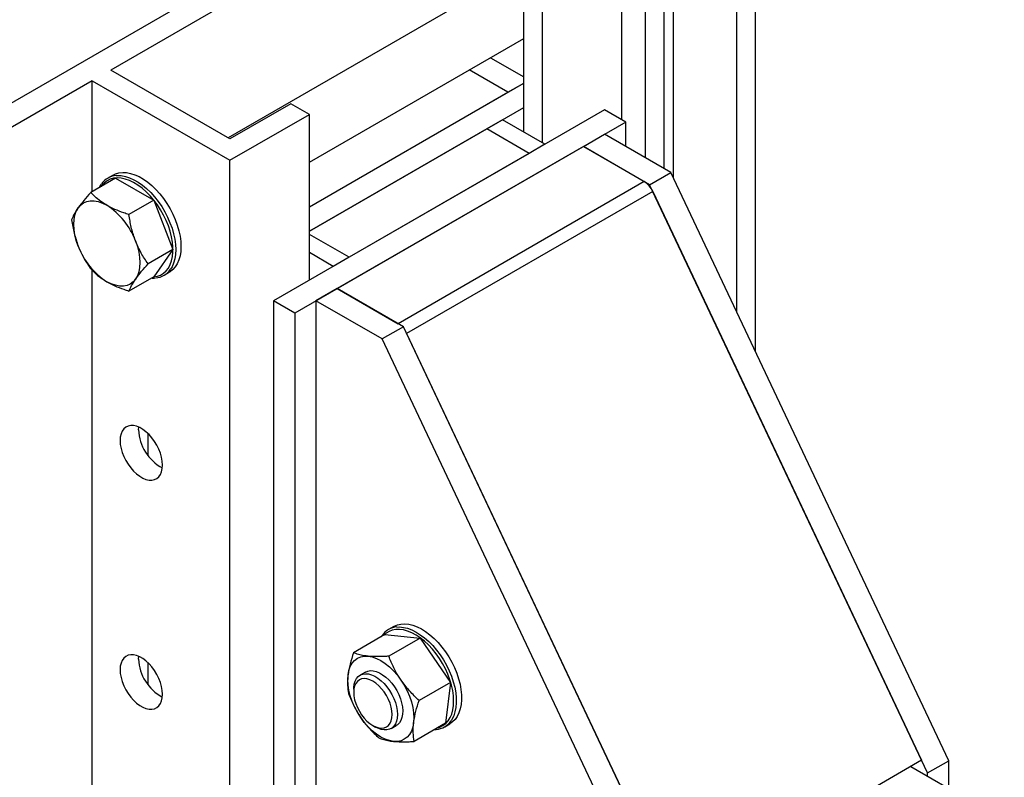
# Model space of a CAD drawing. Units: inches. Extents: x 169826 to 178236, y -24585 to -18645.
# Drawn here: x 174618 to 174654, y -20701 to -20673 of the extents above; entities that cross this region are included whole.
import ezdxf

# ---------------------------------------------------------------- set-up
doc = ezdxf.new("R2010")
doc.units = ezdxf.units.IN
doc.header["$LTSCALE"] = 150
doc.header["$MEASUREMENT"] = 0

msp = doc.modelspace()

# ---------------------------------------------------------------- linework, layer by layer
for p, q in [((174641.929, -20679.097), (174641.929, -20663.147)), ((174644.943, -20685.478), (174644.943, -20664.101)), ((174637.845, -20664.662), (174535.757, -20723.597)), ((174644.262, -20684.037), (174644.262, -20664.494)), ((174641.589, -20678.751), (174641.589, -20666.037)), ((174640.908, -20678.358), (174640.908, -20666.43)), ((174634.297, -20667.609), (174621.268, -20675.13)), ((174640.033, -20676.955), (174640.033, -20670.135)), ((174636.436, -20677.404), (174636.436, -20671.426)), ((174635.528, -20671.875), (174625.579, -20677.619)), ((174637.116, -20677.797), (174637.116, -20671.818)), ((174628.56, -20678.517), (174636.436, -20673.971)), ((174635.212, -20674.677), (174636.436, -20675.383)), ((174625.643, -20677.656), (174621.268, -20675.13)), ((174635.852, -20675.945), (174634.434, -20675.126)), ((174620.588, -20675.523), (174554.57, -20713.634)), ((174620.588, -20675.523), (174625.643, -20678.442)), ((174620.588, -20679.596), (174620.588, -20675.523)), ((174628.56, -20680.154), (174636.436, -20675.608)), ((174635.852, -20675.945), (174636.436, -20675.608)), ((174628.56, -20680.154), (174635.852, -20675.945)), ((174627.88, -20676.365), (174625.643, -20677.656)), ((174628.56, -20676.758), (174627.88, -20676.365)), ((174639.401, -20676.59), (174627.248, -20683.606)), ((174628.56, -20681.052), (174636.436, -20676.506)), ((174640.179, -20677.039), (174639.401, -20676.59)), ((174625.643, -20678.442), (174628.56, -20676.758)), ((174640.179, -20677.039), (174628.025, -20684.055)), ((174628.56, -20682.849), (174628.56, -20676.758)), ((174635.658, -20676.955), (174635.074, -20677.292)), ((174637.213, -20677.853), (174635.658, -20676.955)), ((174640.179, -20677.937), (174640.179, -20677.039)), ((174635.074, -20677.292), (174628.56, -20681.052)), ((174636.63, -20678.19), (174635.074, -20677.292)), ((174638.623, -20677.937), (174639.401, -20677.488)), ((174641.832, -20678.891), (174639.401, -20677.488)), ((174638.623, -20677.937), (174629.581, -20683.157)), ((174637.213, -20677.853), (174636.63, -20678.19)), ((174641.054, -20679.34), (174638.623, -20677.937)), ((174638.623, -20677.937), (174640.859, -20679.228)), ((174625.643, -20762.647), (174625.643, -20678.442)), ((174636.63, -20678.19), (174630.019, -20682.007)), ((174641.054, -20679.34), (174641.832, -20678.891)), ((174652.041, -20700.503), (174641.832, -20678.891)), ((174621.442, -20679.103), (174620.529, -20679.63)), ((174621.355, -20678.985), (174621.161, -20679.098)), ((174621.442, -20679.103), (174622.845, -20679.914)), ((174640.859, -20679.228), (174631.817, -20684.448)), ((174641.171, -20679.587), (174632.128, -20684.807)), ((174651.263, -20700.952), (174641.054, -20679.34)), ((174641.171, -20679.587), (174651.044, -20700.489)), ((174622.845, -20679.914), (174621.933, -20680.44)), ((174622.845, -20679.914), (174623.547, -20681.722)), ((174630.019, -20682.007), (174628.56, -20681.165)), ((174623.547, -20681.722), (174622.634, -20682.249)), ((174623.547, -20681.722), (174622.845, -20682.72)), ((174629.435, -20682.343), (174628.56, -20681.838)), ((174630.019, -20682.007), (174629.435, -20682.343)), ((174620.588, -20721.699), (174620.588, -20682.492)), ((174622.845, -20682.72), (174621.933, -20683.247)), ((174623.223, -20682.67), (174623.417, -20682.558)), ((174629.581, -20683.157), (174628.803, -20683.606)), ((174632.012, -20684.56), (174629.581, -20683.157)), ((174629.581, -20683.157), (174631.817, -20684.448)), ((174628.025, -20684.055), (174627.248, -20683.606)), ((174627.248, -20683.606), (174627.248, -20723.464)), ((174631.234, -20685.009), (174628.803, -20683.606)), ((174628.803, -20683.606), (174628.803, -20723.464)), ((174628.025, -20684.055), (174628.025, -20723.913)), ((174632.012, -20684.56), (174631.234, -20685.009)), ((174642.221, -20706.172), (174632.012, -20684.56)), ((174641.443, -20706.621), (174631.234, -20685.009)), ((174632.128, -20684.807), (174642.002, -20705.709)), ((174622.289, -20688.35), (174622.295, -20688.247)), ((174622.629, -20688.479), (174622.629, -20689.289)), ((174631.336, -20695.871), (174630.18, -20696.538)), ((174631.336, -20695.871), (174632.632, -20695.998)), ((174631.661, -20695.573), (174631.467, -20695.686)), ((174631.217, -20695.923), (174631.197, -20695.951)), ((174632.632, -20695.998), (174631.477, -20696.665)), ((174632.632, -20695.998), (174633.746, -20697.627)), ((174622.289, -20696.771), (174622.295, -20696.668)), ((174622.629, -20696.9), (174622.629, -20697.71)), ((174630.618, -20697.247), (174630.424, -20697.359)), ((174633.746, -20697.627), (174632.59, -20698.294)), ((174633.746, -20697.627), (174633.563, -20699.129)), ((174630.189, -20697.879), (174630.189, -20697.991)), ((174633.563, -20699.129), (174632.408, -20699.796)), ((174633.529, -20699.258), (174633.724, -20699.146)), ((174630.894, -20699.212), (174630.991, -20699.268)), ((174631.558, -20699.324), (174631.752, -20699.212)), ((174633.167, -20699.357), (174633.201, -20699.356)), ((174651.044, -20700.489), (174642.002, -20705.709)), ((174651.263, -20700.952), (174652.041, -20700.503)), ((174652.041, -20701.514), (174652.041, -20700.503)), ((174650.655, -20700.714), (174654.082, -20702.692)), ((174651.263, -20701.065), (174651.263, -20700.952))]:
    msp.add_line(p, q)
at = {"flags": 128}
for points in [[(174621.355, -20678.985), (174621.442, -20678.943), (174621.568, -20678.905), (174621.703, -20678.889), (174621.846, -20678.895), (174621.996, -20678.924), (174622.15, -20678.973), (174622.307, -20679.044), (174622.465, -20679.135), (174622.622, -20679.246), (174622.776, -20679.374), (174622.926, -20679.519), (174623.069, -20679.678), (174623.205, -20679.85), (174623.33, -20680.033), (174623.445, -20680.225), (174623.547, -20680.423), (174623.636, -20680.625), (174623.71, -20680.829), (174623.768, -20681.032), (174623.811, -20681.232), (174623.836, -20681.426), (174623.845, -20681.613), (174623.836, -20681.791), (174623.811, -20681.956), (174623.768, -20682.107), (174623.71, -20682.243), (174623.636, -20682.361), (174623.547, -20682.461), (174623.445, -20682.541), (174623.417, -20682.558)], [(174622.828, -20682.73), (174622.848, -20682.729), (174622.978, -20682.706), (174623.098, -20682.661), (174623.206, -20682.595), (174623.302, -20682.508), (174623.383, -20682.402), (174623.449, -20682.279), (174623.5, -20682.138), (174623.534, -20681.983), (174623.551, -20681.814), (174623.551, -20681.635), (174623.534, -20681.447), (174623.5, -20681.252), (174623.449, -20681.053), (174623.383, -20680.853), (174623.302, -20680.653), (174623.206, -20680.456), (174623.098, -20680.265), (174622.978, -20680.082), (174622.848, -20679.909), (174622.71, -20679.748), (174622.564, -20679.601), (174622.413, -20679.47), (174622.26, -20679.357), (174622.104, -20679.262), (174621.95, -20679.188), (174621.797, -20679.134), (174621.649, -20679.102), (174621.507, -20679.092), (174621.372, -20679.104), (174621.247, -20679.138), (174621.133, -20679.193), (174621.031, -20679.27), (174620.942, -20679.366), (174620.911, -20679.41)], [(174621.47, -20679.004), (174621.509, -20679.002), (174621.652, -20679.008), (174621.802, -20679.036), (174621.956, -20679.086), (174622.113, -20679.157), (174622.271, -20679.248), (174622.428, -20679.358), (174622.582, -20679.486), (174622.732, -20679.631), (174622.875, -20679.79), (174623.01, -20679.962), (174623.136, -20680.145), (174623.251, -20680.337), (174623.353, -20680.535), (174623.441, -20680.737), (174623.515, -20680.941), (174623.574, -20681.144), (174623.616, -20681.344), (174623.642, -20681.539), (174623.65, -20681.726), (174623.642, -20681.903), (174623.616, -20682.068), (174623.574, -20682.219), (174623.515, -20682.355), (174623.458, -20682.45)], [(174620.07, -20680.192), (174620.158, -20680.09), (174620.263, -20680.013), (174620.382, -20679.961), (174620.515, -20679.935), (174620.657, -20679.936), (174620.808, -20679.964), (174620.964, -20680.018), (174621.122, -20680.098)], [(174620.07, -20681.595), (174620, -20681.39), (174619.948, -20681.187), (174619.917, -20680.989), (174619.907, -20680.8), (174619.917, -20680.622), (174619.948, -20680.46), (174620, -20680.316), (174620.07, -20680.192)], [(174622.175, -20681.407), (174622.245, -20681.612), (174622.296, -20681.816), (174622.327, -20682.014), (174622.338, -20682.203), (174622.327, -20682.38), (174622.296, -20682.542), (174622.245, -20682.686), (174622.175, -20682.811)], [(174622.175, -20682.811), (174622.087, -20682.912), (174621.982, -20682.99), (174621.862, -20683.042), (174621.73, -20683.067), (174621.587, -20683.066), (174621.437, -20683.038), (174621.281, -20682.984), (174621.122, -20682.905)], [(174623.164, -20689.641), (174623.155, -20689.502), (174623.13, -20689.356), (174623.087, -20689.207), (174623.029, -20689.057), (174622.956, -20688.91), (174622.871, -20688.77), (174622.775, -20688.639), (174622.67, -20688.52), (174622.559, -20688.416), (174622.444, -20688.33), (174622.328, -20688.263), (174622.213, -20688.217), (174622.102, -20688.192), (174621.997, -20688.19), (174621.901, -20688.21), (174621.816, -20688.252), (174621.744, -20688.315), (174621.686, -20688.398), (174621.643, -20688.498), (174621.617, -20688.614), (174621.608, -20688.743), (174621.617, -20688.882), (174621.643, -20689.028), (174621.686, -20689.177), (174621.744, -20689.327), (174621.816, -20689.474), (174621.901, -20689.614), (174621.997, -20689.745), (174622.102, -20689.864), (174622.213, -20689.968), (174622.328, -20690.054), (174622.444, -20690.121), (174622.559, -20690.168), (174622.67, -20690.192), (174622.775, -20690.195), (174622.871, -20690.174), (174622.956, -20690.132), (174623.029, -20690.069), (174623.087, -20689.986), (174623.13, -20689.886), (174623.155, -20689.77), (174623.164, -20689.641)], [(174631.661, -20695.573), (174631.675, -20695.566), (174631.794, -20695.514), (174631.923, -20695.485), (174632.062, -20695.477), (174632.207, -20695.491), (174632.359, -20695.528), (174632.515, -20695.585), (174632.672, -20695.664), (174632.83, -20695.762), (174632.986, -20695.879), (174633.139, -20696.014), (174633.286, -20696.164), (174633.427, -20696.328), (174633.559, -20696.505), (174633.68, -20696.691), (174633.791, -20696.885), (174633.888, -20697.085), (174633.971, -20697.288), (174634.04, -20697.492), (174634.092, -20697.694), (174634.128, -20697.893), (174634.147, -20698.085), (174634.15, -20698.268), (174634.135, -20698.441), (174634.103, -20698.602), (174634.055, -20698.747), (174633.99, -20698.877), (174633.911, -20698.988), (174633.817, -20699.081), (174633.724, -20699.146)], [(174633.272, -20699.297), (174633.353, -20699.271), (174633.467, -20699.214), (174633.568, -20699.136), (174633.656, -20699.039), (174633.729, -20698.922), (174633.786, -20698.789), (174633.827, -20698.64), (174633.852, -20698.477), (174633.859, -20698.302), (174633.849, -20698.117), (174633.823, -20697.925), (174633.779, -20697.728), (174633.72, -20697.528), (174633.645, -20697.327), (174633.555, -20697.129), (174633.453, -20696.935), (174633.338, -20696.748), (174633.212, -20696.571), (174633.077, -20696.404), (174632.934, -20696.251), (174632.785, -20696.113), (174632.633, -20695.992), (174632.478, -20695.889), (174632.323, -20695.805), (174632.169, -20695.742), (174632.019, -20695.701), (174631.874, -20695.681), (174631.736, -20695.684), (174631.606, -20695.708), (174631.487, -20695.755), (174631.379, -20695.822), (174631.304, -20695.889)], [(174631.773, -20695.592), (174631.867, -20695.589), (174632.013, -20695.604), (174632.165, -20695.64), (174632.32, -20695.698), (174632.478, -20695.776), (174632.635, -20695.874), (174632.792, -20695.992), (174632.944, -20696.126), (174633.092, -20696.276), (174633.232, -20696.441), (174633.364, -20696.617), (174633.486, -20696.803), (174633.596, -20696.998), (174633.694, -20697.197), (174633.777, -20697.4), (174633.845, -20697.604), (174633.898, -20697.807), (174633.934, -20698.005), (174633.953, -20698.197), (174633.955, -20698.381), (174633.94, -20698.554), (174633.908, -20698.714), (174633.86, -20698.86), (174633.796, -20698.989), (174633.763, -20699.04)], [(174623.164, -20698.062), (174623.155, -20697.923), (174623.13, -20697.777), (174623.087, -20697.628), (174623.029, -20697.478), (174622.956, -20697.331), (174622.871, -20697.19), (174622.775, -20697.059), (174622.67, -20696.941), (174622.559, -20696.837), (174622.444, -20696.751), (174622.328, -20696.683), (174622.213, -20696.637), (174622.102, -20696.613), (174621.997, -20696.61), (174621.901, -20696.631), (174621.816, -20696.673), (174621.744, -20696.736), (174621.686, -20696.818), (174621.643, -20696.919), (174621.617, -20697.035), (174621.608, -20697.164), (174621.617, -20697.303), (174621.643, -20697.448), (174621.686, -20697.598), (174621.744, -20697.748), (174621.816, -20697.894), (174621.901, -20698.035), (174621.997, -20698.166), (174622.102, -20698.285), (174622.213, -20698.388), (174622.328, -20698.475), (174622.444, -20698.542), (174622.559, -20698.588), (174622.67, -20698.613), (174622.775, -20698.615), (174622.871, -20698.595), (174622.956, -20698.553), (174623.029, -20698.49), (174623.087, -20698.407), (174623.13, -20698.307), (174623.155, -20698.191), (174623.164, -20698.062)], [(174629.98, -20697.351), (174630.011, -20697.189), (174630.062, -20697.045), (174630.133, -20696.92), (174630.221, -20696.819), (174630.326, -20696.741), (174630.445, -20696.689), (174630.577, -20696.663), (174630.72, -20696.664)], [(174630.72, -20696.664), (174630.87, -20696.692), (174631.026, -20696.746), (174631.185, -20696.826), (174631.344, -20696.929), (174631.499, -20697.055), (174631.65, -20697.201), (174631.793, -20697.364), (174631.925, -20697.543)], [(174630.189, -20697.879), (174630.191, -20697.812), (174630.208, -20697.688), (174630.242, -20697.578), (174630.291, -20697.485), (174630.356, -20697.409), (174630.434, -20697.354), (174630.524, -20697.319), (174630.624, -20697.306), (174630.732, -20697.316), (174630.845, -20697.347), (174630.962, -20697.399), (174631.079, -20697.472), (174631.194, -20697.563), (174631.305, -20697.67), (174631.409, -20697.792), (174631.504, -20697.926), (174631.588, -20698.068), (174631.66, -20698.217), (174631.717, -20698.368), (174631.759, -20698.518), (174631.784, -20698.665), (174631.793, -20698.805)], [(174630.618, -20697.247), (174630.701, -20697.212), (174630.799, -20697.195), (174630.905, -20697.2), (174631.018, -20697.227), (174631.134, -20697.275), (174631.251, -20697.344), (174631.367, -20697.432), (174631.478, -20697.536), (174631.584, -20697.656), (174631.681, -20697.788), (174631.768, -20697.929), (174631.842, -20698.076), (174631.902, -20698.227), (174631.947, -20698.378), (174631.975, -20698.525), (174631.987, -20698.667), (174631.982, -20698.799), (174631.96, -20698.919), (174631.921, -20699.024), (174631.866, -20699.112), (174631.797, -20699.181), (174631.752, -20699.212)], [(174630.446, -20698.916), (174630.326, -20698.726), (174630.221, -20698.528), (174630.133, -20698.324), (174630.063, -20698.119), (174630.012, -20697.916), (174629.98, -20697.718), (174629.97, -20697.528), (174629.98, -20697.351)], [(174631.599, -20698.805), (174631.59, -20698.672), (174631.564, -20698.533), (174631.522, -20698.391), (174631.464, -20698.249), (174631.392, -20698.11), (174631.308, -20697.979), (174631.214, -20697.857), (174631.111, -20697.749), (174631.004, -20697.658), (174630.894, -20697.584), (174630.783, -20697.53), (174630.676, -20697.498), (174630.574, -20697.488), (174630.479, -20697.5), (174630.395, -20697.535), (174630.323, -20697.59), (174630.266, -20697.666), (174630.223, -20697.759), (174630.197, -20697.869), (174630.189, -20697.991), (174630.197, -20698.123), (174630.223, -20698.262), (174630.266, -20698.405), (174630.323, -20698.547), (174630.395, -20698.686), (174630.479, -20698.817), (174630.574, -20698.938), (174630.676, -20699.046), (174630.783, -20699.138), (174630.894, -20699.212), (174631.004, -20699.265), (174631.111, -20699.298), (174631.214, -20699.308), (174631.308, -20699.296), (174631.392, -20699.261), (174631.464, -20699.206), (174631.522, -20699.13), (174631.564, -20699.036), (174631.59, -20698.927), (174631.599, -20698.805)], [(174631.925, -20697.543), (174632.044, -20697.733), (174632.149, -20697.931), (174632.238, -20698.135), (174632.308, -20698.34), (174632.359, -20698.543), (174632.39, -20698.741), (174632.401, -20698.931), (174632.39, -20699.108)], [(174631.651, -20699.795), (174631.5, -20699.767), (174631.344, -20699.713), (174631.186, -20699.633), (174631.027, -20699.53), (174630.871, -20699.404), (174630.721, -20699.258), (174630.578, -20699.095), (174630.446, -20698.916)], [(174631.793, -20698.805), (174631.784, -20698.935), (174631.759, -20699.052), (174631.717, -20699.154), (174631.66, -20699.239), (174631.588, -20699.305), (174631.504, -20699.35), (174631.409, -20699.374), (174631.305, -20699.375), (174631.194, -20699.355), (174631.079, -20699.313), (174630.991, -20699.268)], [(174632.39, -20699.108), (174632.359, -20699.27), (174632.308, -20699.414), (174632.238, -20699.538), (174632.15, -20699.64), (174632.045, -20699.718), (174631.926, -20699.77), (174631.793, -20699.796), (174631.651, -20699.795)]]:
    msp.add_lwpolyline(points, dxfattribs=at)
for centre, radius, start, end in [((174621.522, -20679.723), 0.721, 94.1155, 145.3134), ((174640.418, -20679.925), 0.825, 24.1487, 57.6397), ((174619.7, -20682.319), 2.638, 20.2272, 57.362), ((174622.545, -20680.683), 2.638, 200.2272, 237.362), ((174622.862, -20682.044), 0.722, 274.5094, 325.7788), ((174623.934, -20688.292), 1.646, 182.0165, 241.8991), ((174631.828, -20696.311), 0.722, 94.3772, 145.9844), ((174623.934, -20696.713), 1.646, 182.0165, 241.8991), ((174633.168, -20698.632), 0.722, 274.1343, 325.6134)]:
    msp.add_arc(centre, radius, start, end)
for points, knots in [([(174620.916, -20679.327), (174620.899, -20679.351), (174620.872, -20679.387), (174620.852, -20679.432), (174620.845, -20679.448)], [0, 0, 0, 0, 0.634655, 1, 1, 1, 1]), ([(174620.529, -20679.63), (174620.442, -20679.729), (174620.266, -20679.928), (174620.135, -20680.103), (174620.07, -20680.192)], [0, 0, 0, 0, 0.495461, 1, 1, 1, 1]), ([(174621.122, -20680.098), (174621.067, -20680.064), (174620.924, -20679.978), (174620.723, -20679.822), (174620.594, -20679.694), (174620.529, -20679.63)], [0, 0, 0, 0, 0.237862, 0.616816, 1, 1, 1, 1]), ([(174620.07, -20680.192), (174620.062, -20680.204), (174620, -20680.293), (174619.905, -20680.448), (174619.853, -20680.568), (174619.828, -20680.628)], [0, 0, 0, 0, 0.070112, 0.530797, 1, 1, 1, 1]), ([(174621.933, -20680.44), (174621.869, -20680.419), (174621.692, -20680.361), (174621.412, -20680.252), (174621.219, -20680.15), (174621.122, -20680.098)], [0, 0, 0, 0, 0.218644, 0.606779, 1, 1, 1, 1]), ([(174619.828, -20680.628), (174619.854, -20680.793), (174619.908, -20681.125), (174620.016, -20681.437), (174620.07, -20681.595)], [0, 0, 0, 0, 0.495457, 1, 1, 1, 1]), ([(174622.175, -20681.407), (174622.167, -20681.386), (174622.105, -20681.223), (174622.01, -20680.903), (174621.958, -20680.595), (174621.933, -20680.44)], [0, 0, 0, 0, 0.070112, 0.530795, 1, 1, 1, 1]), ([(174622.634, -20682.249), (174622.547, -20682.119), (174622.371, -20681.858), (174622.241, -20681.558), (174622.175, -20681.407)], [0, 0, 0, 0, 0.495459, 1, 1, 1, 1]), ([(174620.07, -20681.595), (174620.078, -20681.617), (174620.142, -20681.778), (174620.285, -20682.071), (174620.447, -20682.314), (174620.529, -20682.437)], [0, 0, 0, 0, 0.070112, 0.530795, 1, 1, 1, 1]), ([(174620.529, -20682.437), (174620.593, -20682.5), (174620.722, -20682.628), (174620.924, -20682.784), (174621.067, -20682.871), (174621.122, -20682.905)], [0, 0, 0, 0, 0.379292, 0.762138, 1, 1, 1, 1]), ([(174622.175, -20682.811), (174622.183, -20682.799), (174622.247, -20682.708), (174622.39, -20682.526), (174622.552, -20682.342), (174622.634, -20682.249)], [0, 0, 0, 0, 0.070112, 0.530798, 1, 1, 1, 1]), ([(174621.933, -20683.247), (174621.959, -20683.183), (174622.013, -20683.055), (174622.121, -20682.893), (174622.175, -20682.811)], [0, 0, 0, 0, 0.495457, 1, 1, 1, 1]), ([(174622.762, -20682.768), (174622.78, -20682.77), (174622.828, -20682.775), (174622.872, -20682.77), (174622.899, -20682.767)], [0, 0, 0, 0, 0.392758, 1, 1, 1, 1]), ([(174621.122, -20682.905), (174621.218, -20682.956), (174621.411, -20683.059), (174621.69, -20683.167), (174621.869, -20683.226), (174621.933, -20683.247)], [0, 0, 0, 0, 0.3878003, 0.7813568, 1, 1, 1, 1]), ([(174630.18, -20696.538), (174630.135, -20696.677), (174630.044, -20696.959), (174630.002, -20697.22), (174629.98, -20697.351)], [0, 0, 0, 0, 0.495461, 1, 1, 1, 1]), ([(174630.72, -20696.664), (174630.669, -20696.658), (174630.537, -20696.643), (174630.354, -20696.602), (174630.238, -20696.559), (174630.18, -20696.538)], [0, 0, 0, 0, 0.237862, 0.616815, 1, 1, 1, 1]), ([(174631.477, -20696.665), (174631.417, -20696.669), (174631.25, -20696.678), (174630.989, -20696.683), (174630.81, -20696.671), (174630.72, -20696.664)], [0, 0, 0, 0, 0.218645, 0.606779, 1, 1, 1, 1]), ([(174631.925, -20697.543), (174631.912, -20697.523), (174631.813, -20697.376), (174631.648, -20697.087), (174631.534, -20696.807), (174631.477, -20696.665)], [0, 0, 0, 0, 0.070112, 0.530796, 1, 1, 1, 1]), ([(174629.98, -20697.351), (174629.978, -20697.369), (174629.963, -20697.503), (174629.956, -20697.743), (174629.984, -20697.94), (174629.998, -20698.039)], [0, 0, 0, 0, 0.070115, 0.530796, 1, 1, 1, 1]), ([(174632.59, -20698.294), (174632.469, -20698.18), (174632.226, -20697.948), (174632.026, -20697.679), (174631.925, -20697.543)], [0, 0, 0, 0, 0.495458, 1, 1, 1, 1]), ([(174629.998, -20698.039), (174630.058, -20698.189), (174630.179, -20698.491), (174630.356, -20698.774), (174630.446, -20698.916)], [0, 0, 0, 0, 0.495459, 1, 1, 1, 1]), ([(174632.39, -20699.108), (174632.393, -20699.09), (174632.41, -20698.955), (174632.465, -20698.687), (174632.548, -20698.426), (174632.59, -20698.294)], [0, 0, 0, 0, 0.0701109, 0.5307958, 1, 1, 1, 1]), ([(174630.446, -20698.916), (174630.459, -20698.936), (174630.56, -20699.081), (174630.772, -20699.343), (174630.998, -20699.559), (174631.111, -20699.668)], [0, 0, 0, 0, 0.070112, 0.530798, 1, 1, 1, 1]), ([(174632.408, -20699.796), (174632.392, -20699.691), (174632.361, -20699.481), (174632.38, -20699.233), (174632.39, -20699.108)], [0, 0, 0, 0, 0.495459, 1, 1, 1, 1]), ([(174631.111, -20699.668), (174631.169, -20699.689), (174631.284, -20699.732), (174631.468, -20699.773), (174631.6, -20699.789), (174631.651, -20699.795)], [0, 0, 0, 0, 0.379291, 0.762138, 1, 1, 1, 1]), ([(174631.651, -20699.795), (174631.74, -20699.801), (174631.918, -20699.814), (174632.18, -20699.808), (174632.348, -20699.799), (174632.408, -20699.796)], [0, 0, 0, 0, 0.387801, 0.781357, 1, 1, 1, 1])]:
    msp.add_open_spline(points, degree=3, knots=knots)

doc.saveas('drawing.dxf')
